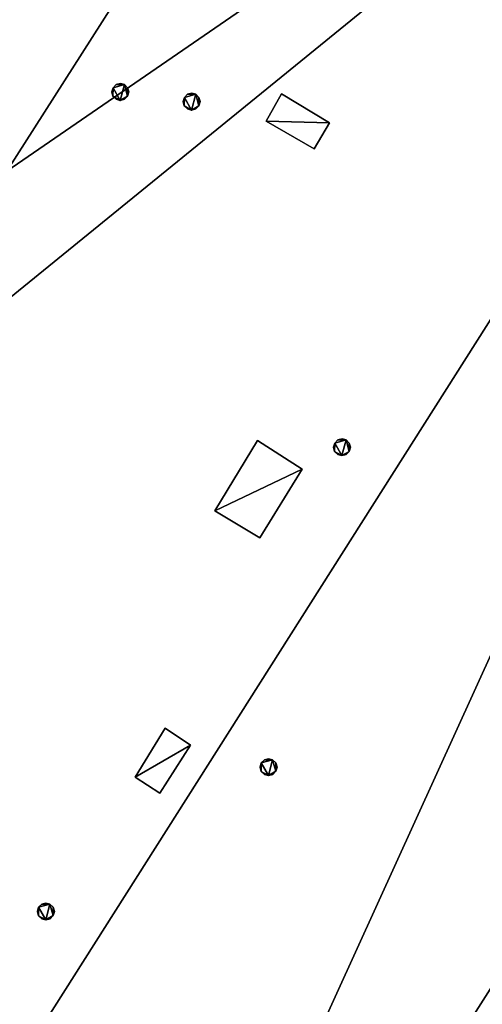
# Model space of a CAD drawing. Units: metres. Extents: x 70608 to 71056, y 352978 to 353519.
# Drawn here: x 70962 to 70968, y 353392 to 353403 of the extents above; entities that cross this region are included whole.
import ezdxf

# ---------------------------------------------------------------- set-up
doc = ezdxf.new("R2010")
doc.units = ezdxf.units.M
for name, color, linetype in [('FacadeFaces', 253, 'Continuous'), ('OuterEaves', 4, 'Continuous'), ('OuterWalls', 4, 'Continuous'), ('RoofFaces', 24, 'Continuous'), ('RoofLines', 2, 'Continuous'), ('TerrainIntersection', 106, 'Continuous')]:
    doc.layers.add(name, color=color, linetype=linetype)

msp = doc.modelspace()

# ---------------------------------------------------------------- linework, layer by layer
at = {"layer": 'FacadeFaces'}
for points in [[(70962.203, 353401.659, 275.562), (70969.318, 353412.809, 275.562), (70969.318, 353412.809, 256.302), (70962.203, 353401.659, 275.562)], [(70962.203, 353401.659, 275.562), (70969.318, 353412.809, 256.302), (70962.203, 353401.659, 256.302), (70962.203, 353401.659, 275.562)], [(70977.732, 353407.335, 275.562), (70961.631, 353382.053, 275.562), (70961.631, 353382.053, 256.302), (70977.732, 353407.335, 275.562)], [(70977.732, 353407.335, 275.562), (70961.631, 353382.053, 256.302), (70977.732, 353407.335, 256.302), (70977.732, 353407.335, 275.562)], [(70963.45, 353402.6, 275.919), (70963.464, 353402.649, 275.919), (70963.464, 353402.649, 275.506), (70963.45, 353402.6, 275.919)], [(70963.45, 353402.6, 275.919), (70963.464, 353402.649, 275.506), (70963.45, 353402.6, 275.505), (70963.45, 353402.6, 275.919)], [(70963.463, 353402.549, 275.919), (70963.45, 353402.6, 275.919), (70963.45, 353402.6, 275.505), (70963.463, 353402.549, 275.919)], [(70963.463, 353402.549, 275.919), (70963.45, 353402.6, 275.505), (70963.463, 353402.549, 275.501), (70963.463, 353402.549, 275.919)], [(70963.464, 353402.649, 275.919), (70963.5, 353402.687, 275.919), (70963.5, 353402.687, 275.505), (70963.464, 353402.649, 275.919)], [(70963.464, 353402.649, 275.919), (70963.5, 353402.687, 275.505), (70963.464, 353402.649, 275.506), (70963.464, 353402.649, 275.919)], [(70963.5, 353402.687, 275.919), (70963.551, 353402.698, 275.919), (70963.551, 353402.698, 275.501), (70963.5, 353402.687, 275.919)], [(70963.5, 353402.687, 275.919), (70963.551, 353402.698, 275.501), (70963.5, 353402.687, 275.505), (70963.5, 353402.687, 275.919)], [(70963.551, 353402.698, 275.919), (70963.598, 353402.686, 275.919), (70963.598, 353402.686, 275.497), (70963.551, 353402.698, 275.919)], [(70963.551, 353402.698, 275.919), (70963.598, 353402.686, 275.497), (70963.551, 353402.698, 275.501), (70963.551, 353402.698, 275.919)], [(70963.598, 353402.686, 275.919), (70963.637, 353402.649, 275.919), (70963.637, 353402.649, 275.491), (70963.598, 353402.686, 275.919)], [(70963.598, 353402.686, 275.919), (70963.637, 353402.649, 275.491), (70963.598, 353402.686, 275.497), (70963.598, 353402.686, 275.919)], [(70963.65, 353402.6, 275.919), (70963.636, 353402.55, 275.919), (70963.636, 353402.55, 275.486), (70963.65, 353402.6, 275.919)], [(70963.65, 353402.6, 275.919), (70963.636, 353402.55, 275.486), (70963.65, 353402.6, 275.487), (70963.65, 353402.6, 275.919)], [(70963.637, 353402.649, 275.919), (70963.65, 353402.6, 275.919), (70963.65, 353402.6, 275.487), (70963.637, 353402.649, 275.919)], [(70963.637, 353402.649, 275.919), (70963.65, 353402.6, 275.487), (70963.637, 353402.649, 275.491), (70963.637, 353402.649, 275.919)], [(70963.5, 353402.513, 275.919), (70963.463, 353402.549, 275.919), (70963.463, 353402.549, 275.501), (70963.5, 353402.513, 275.919)], [(70963.5, 353402.513, 275.919), (70963.463, 353402.549, 275.501), (70963.5, 353402.513, 275.496), (70963.5, 353402.513, 275.919)], [(70963.55, 353402.499, 275.919), (70963.5, 353402.513, 275.919), (70963.5, 353402.513, 275.496), (70963.55, 353402.499, 275.919)], [(70963.55, 353402.499, 275.919), (70963.5, 353402.513, 275.496), (70963.55, 353402.499, 275.49), (70963.55, 353402.499, 275.919)], [(70963.601, 353402.513, 275.919), (70963.55, 353402.499, 275.919), (70963.55, 353402.499, 275.49), (70963.601, 353402.513, 275.919)], [(70963.601, 353402.513, 275.919), (70963.55, 353402.499, 275.49), (70963.601, 353402.513, 275.487), (70963.601, 353402.513, 275.919)], [(70963.636, 353402.55, 275.919), (70963.601, 353402.513, 275.919), (70963.601, 353402.513, 275.487), (70963.636, 353402.55, 275.919)], [(70963.636, 353402.55, 275.919), (70963.601, 353402.513, 275.487), (70963.636, 353402.55, 275.486), (70963.636, 353402.55, 275.919)], [(70964.296, 353402.486, 275.729), (70964.31, 353402.535, 275.729), (70964.31, 353402.535, 275.425), (70964.296, 353402.486, 275.729)], [(70964.296, 353402.486, 275.729), (70964.31, 353402.535, 275.425), (70964.296, 353402.486, 275.424), (70964.296, 353402.486, 275.729)], [(70964.309, 353402.435, 275.729), (70964.296, 353402.486, 275.729), (70964.296, 353402.486, 275.424), (70964.309, 353402.435, 275.729)], [(70964.309, 353402.435, 275.729), (70964.296, 353402.486, 275.424), (70964.309, 353402.435, 275.42), (70964.309, 353402.435, 275.729)], [(70964.31, 353402.535, 275.729), (70964.346, 353402.573, 275.729), (70964.346, 353402.573, 275.424), (70964.31, 353402.535, 275.729)], [(70964.31, 353402.535, 275.729), (70964.346, 353402.573, 275.424), (70964.31, 353402.535, 275.425), (70964.31, 353402.535, 275.729)], [(70964.346, 353402.573, 275.729), (70964.397, 353402.584, 275.729), (70964.397, 353402.584, 275.42), (70964.346, 353402.573, 275.729)], [(70964.346, 353402.573, 275.729), (70964.397, 353402.584, 275.42), (70964.346, 353402.573, 275.424), (70964.346, 353402.573, 275.729)], [(70964.397, 353402.584, 275.729), (70964.444, 353402.572, 275.729), (70964.444, 353402.572, 275.415), (70964.397, 353402.584, 275.729)], [(70964.397, 353402.584, 275.729), (70964.444, 353402.572, 275.415), (70964.397, 353402.584, 275.42), (70964.397, 353402.584, 275.729)], [(70964.444, 353402.572, 275.729), (70964.483, 353402.535, 275.729), (70964.483, 353402.535, 275.41), (70964.444, 353402.572, 275.729)], [(70964.444, 353402.572, 275.729), (70964.483, 353402.535, 275.41), (70964.444, 353402.572, 275.415), (70964.444, 353402.572, 275.729)], [(70964.496, 353402.486, 275.729), (70964.482, 353402.436, 275.729), (70964.482, 353402.436, 275.404), (70964.496, 353402.486, 275.729)], [(70964.496, 353402.486, 275.729), (70964.482, 353402.436, 275.404), (70964.496, 353402.486, 275.406), (70964.496, 353402.486, 275.729)], [(70964.483, 353402.535, 275.729), (70964.496, 353402.486, 275.729), (70964.496, 353402.486, 275.406), (70964.483, 353402.535, 275.729)], [(70964.483, 353402.535, 275.729), (70964.496, 353402.486, 275.406), (70964.483, 353402.535, 275.41), (70964.483, 353402.535, 275.729)], [(70965.281, 353402.252, 275.829), (70965.461, 353402.576, 275.829), (70965.461, 353402.576, 275.326), (70965.281, 353402.252, 275.829)], [(70965.281, 353402.252, 275.829), (70965.461, 353402.576, 275.326), (70965.281, 353402.252, 275.324), (70965.281, 353402.252, 275.829)], [(70965.461, 353402.576, 275.829), (70966.03, 353402.235, 275.829), (70966.03, 353402.235, 275.257), (70965.461, 353402.576, 275.829)], [(70965.461, 353402.576, 275.829), (70966.03, 353402.235, 275.257), (70965.461, 353402.576, 275.326), (70965.461, 353402.576, 275.829)], [(70964.346, 353402.399, 275.729), (70964.309, 353402.435, 275.729), (70964.309, 353402.435, 275.42), (70964.346, 353402.399, 275.729)], [(70964.346, 353402.399, 275.729), (70964.309, 353402.435, 275.42), (70964.346, 353402.399, 275.414), (70964.346, 353402.399, 275.729)], [(70964.396, 353402.385, 275.729), (70964.346, 353402.399, 275.729), (70964.346, 353402.399, 275.414), (70964.396, 353402.385, 275.729)], [(70964.396, 353402.385, 275.729), (70964.346, 353402.399, 275.414), (70964.396, 353402.385, 275.409), (70964.396, 353402.385, 275.729)], [(70964.447, 353402.399, 275.729), (70964.396, 353402.385, 275.729), (70964.396, 353402.385, 275.409), (70964.447, 353402.399, 275.729)], [(70964.447, 353402.399, 275.729), (70964.396, 353402.385, 275.409), (70964.447, 353402.399, 275.405), (70964.447, 353402.399, 275.729)], [(70964.482, 353402.436, 275.729), (70964.447, 353402.399, 275.729), (70964.447, 353402.399, 275.405), (70964.482, 353402.436, 275.729)], [(70964.482, 353402.436, 275.729), (70964.447, 353402.399, 275.405), (70964.482, 353402.436, 275.404), (70964.482, 353402.436, 275.729)], [(70965.85, 353401.926, 275.829), (70965.281, 353402.252, 275.829), (70965.281, 353402.252, 275.324), (70965.85, 353401.926, 275.829)], [(70965.85, 353401.926, 275.829), (70965.281, 353402.252, 275.324), (70965.85, 353401.926, 275.256), (70965.85, 353401.926, 275.829)], [(70966.03, 353402.235, 275.829), (70965.85, 353401.926, 275.829), (70965.85, 353401.926, 275.256), (70966.03, 353402.235, 275.829)], [(70966.03, 353402.235, 275.829), (70965.85, 353401.926, 275.256), (70966.03, 353402.235, 275.257), (70966.03, 353402.235, 275.829)], [(70964.67, 353397.629, 275.829), (70965.178, 353398.465, 275.829), (70965.178, 353398.465, 275.122), (70964.67, 353397.629, 275.829)], [(70964.67, 353397.629, 275.829), (70965.178, 353398.465, 275.122), (70964.67, 353397.629, 275.12), (70964.67, 353397.629, 275.829)], [(70965.178, 353398.465, 275.829), (70965.706, 353398.122, 275.829), (70965.706, 353398.122, 275.056), (70965.178, 353398.465, 275.829)], [(70965.178, 353398.465, 275.829), (70965.706, 353398.122, 275.056), (70965.178, 353398.465, 275.122), (70965.178, 353398.465, 275.829)], [(70966.08, 353398.385, 275.457), (70966.094, 353398.434, 275.457), (70966.094, 353398.434, 275.04), (70966.08, 353398.385, 275.457)], [(70966.08, 353398.385, 275.457), (70966.094, 353398.434, 275.04), (70966.08, 353398.385, 275.038), (70966.08, 353398.385, 275.457)], [(70966.093, 353398.334, 275.457), (70966.08, 353398.385, 275.457), (70966.08, 353398.385, 275.038), (70966.093, 353398.334, 275.457)], [(70966.093, 353398.334, 275.457), (70966.08, 353398.385, 275.038), (70966.093, 353398.334, 275.034), (70966.093, 353398.334, 275.457)], [(70966.094, 353398.434, 275.457), (70966.13, 353398.472, 275.457), (70966.13, 353398.472, 275.038), (70966.094, 353398.434, 275.457)], [(70966.094, 353398.434, 275.457), (70966.13, 353398.472, 275.038), (70966.094, 353398.434, 275.04), (70966.094, 353398.434, 275.457)], [(70966.13, 353398.472, 275.457), (70966.181, 353398.483, 275.457), (70966.181, 353398.483, 275.035), (70966.13, 353398.472, 275.457)], [(70966.13, 353398.472, 275.457), (70966.181, 353398.483, 275.035), (70966.13, 353398.472, 275.038), (70966.13, 353398.472, 275.457)], [(70966.181, 353398.483, 275.457), (70966.228, 353398.471, 275.457), (70966.228, 353398.471, 275.03), (70966.181, 353398.483, 275.457)], [(70966.181, 353398.483, 275.457), (70966.228, 353398.471, 275.03), (70966.181, 353398.483, 275.035), (70966.181, 353398.483, 275.457)], [(70966.228, 353398.471, 275.457), (70966.267, 353398.434, 275.457), (70966.267, 353398.434, 275.024), (70966.228, 353398.471, 275.457)], [(70966.228, 353398.471, 275.457), (70966.267, 353398.434, 275.024), (70966.228, 353398.471, 275.03), (70966.228, 353398.471, 275.457)], [(70966.28, 353398.385, 275.457), (70966.266, 353398.335, 275.457), (70966.266, 353398.335, 275.019), (70966.28, 353398.385, 275.457)], [(70966.28, 353398.385, 275.457), (70966.266, 353398.335, 275.019), (70966.28, 353398.385, 275.02), (70966.28, 353398.385, 275.457)], [(70966.267, 353398.434, 275.457), (70966.28, 353398.385, 275.02), (70966.267, 353398.434, 275.024), (70966.267, 353398.434, 275.457)], [(70966.267, 353398.434, 275.457), (70966.28, 353398.385, 275.457), (70966.28, 353398.385, 275.02), (70966.267, 353398.434, 275.457)], [(70966.13, 353398.298, 275.457), (70966.093, 353398.334, 275.457), (70966.093, 353398.334, 275.034), (70966.13, 353398.298, 275.457)], [(70966.13, 353398.298, 275.457), (70966.093, 353398.334, 275.034), (70966.13, 353398.298, 275.029), (70966.13, 353398.298, 275.457)], [(70966.18, 353398.284, 275.457), (70966.13, 353398.298, 275.457), (70966.13, 353398.298, 275.029), (70966.18, 353398.284, 275.457)], [(70966.18, 353398.284, 275.457), (70966.13, 353398.298, 275.029), (70966.18, 353398.284, 275.024), (70966.18, 353398.284, 275.457)], [(70966.231, 353398.298, 275.457), (70966.18, 353398.284, 275.457), (70966.18, 353398.284, 275.024), (70966.231, 353398.298, 275.457)], [(70966.231, 353398.298, 275.457), (70966.18, 353398.284, 275.024), (70966.231, 353398.298, 275.02), (70966.231, 353398.298, 275.457)], [(70966.266, 353398.335, 275.457), (70966.231, 353398.298, 275.457), (70966.231, 353398.298, 275.02), (70966.266, 353398.335, 275.457)], [(70966.266, 353398.335, 275.457), (70966.231, 353398.298, 275.02), (70966.266, 353398.335, 275.019), (70966.266, 353398.335, 275.457)], [(70965.706, 353398.122, 275.829), (70965.207, 353397.31, 275.829), (70965.207, 353397.31, 275.055), (70965.706, 353398.122, 275.829)], [(70965.706, 353398.122, 275.829), (70965.207, 353397.31, 275.055), (70965.706, 353398.122, 275.056), (70965.706, 353398.122, 275.829)], [(70965.207, 353397.31, 275.829), (70964.67, 353397.629, 275.829), (70964.67, 353397.629, 275.12), (70965.207, 353397.31, 275.829)], [(70965.207, 353397.31, 275.829), (70964.67, 353397.629, 275.12), (70965.207, 353397.31, 275.055), (70965.207, 353397.31, 275.829)], [(70963.726, 353394.47, 275.577), (70964.083, 353395.051, 275.577), (70964.083, 353395.051, 275.028), (70963.726, 353394.47, 275.577)], [(70963.726, 353394.47, 275.577), (70964.083, 353395.051, 275.028), (70963.726, 353394.47, 275.027), (70963.726, 353394.47, 275.577)], [(70964.083, 353395.051, 275.577), (70964.381, 353394.848, 275.577), (70964.381, 353394.848, 274.99), (70964.083, 353395.051, 275.577)], [(70964.083, 353395.051, 275.577), (70964.381, 353394.848, 274.99), (70964.083, 353395.051, 275.028), (70964.083, 353395.051, 275.577)], [(70964.381, 353394.848, 275.577), (70964.02, 353394.281, 275.577), (70964.02, 353394.281, 274.99), (70964.381, 353394.848, 275.577)], [(70964.381, 353394.848, 275.577), (70964.02, 353394.281, 274.99), (70964.381, 353394.848, 274.99), (70964.381, 353394.848, 275.577)], [(70965.223, 353394.638, 275.457), (70965.259, 353394.676, 275.457), (70965.259, 353394.676, 275.035), (70965.223, 353394.638, 275.457)], [(70965.223, 353394.638, 275.457), (70965.259, 353394.676, 275.035), (70965.223, 353394.638, 275.034), (70965.223, 353394.638, 275.457)], [(70965.259, 353394.676, 275.457), (70965.31, 353394.687, 275.457), (70965.31, 353394.687, 275.04), (70965.259, 353394.676, 275.457)], [(70965.259, 353394.676, 275.457), (70965.31, 353394.687, 275.04), (70965.259, 353394.676, 275.035), (70965.259, 353394.676, 275.457)], [(70965.31, 353394.687, 275.457), (70965.357, 353394.675, 275.457), (70965.357, 353394.675, 275.047), (70965.31, 353394.687, 275.457)], [(70965.31, 353394.687, 275.457), (70965.357, 353394.675, 275.047), (70965.31, 353394.687, 275.04), (70965.31, 353394.687, 275.457)], [(70965.357, 353394.675, 275.457), (70965.396, 353394.638, 275.457), (70965.396, 353394.638, 275.054), (70965.357, 353394.675, 275.457)], [(70965.357, 353394.675, 275.457), (70965.396, 353394.638, 275.054), (70965.357, 353394.675, 275.047), (70965.357, 353394.675, 275.457)], [(70965.209, 353394.589, 275.457), (70965.223, 353394.638, 275.457), (70965.223, 353394.638, 275.034), (70965.209, 353394.589, 275.457)], [(70965.209, 353394.589, 275.457), (70965.223, 353394.638, 275.034), (70965.209, 353394.589, 275.036), (70965.209, 353394.589, 275.457)], [(70965.222, 353394.538, 275.457), (70965.209, 353394.589, 275.457), (70965.209, 353394.589, 275.036), (70965.222, 353394.538, 275.457)], [(70965.222, 353394.538, 275.457), (70965.209, 353394.589, 275.036), (70965.222, 353394.538, 275.041), (70965.222, 353394.538, 275.457)], [(70965.259, 353394.502, 275.457), (70965.222, 353394.538, 275.457), (70965.222, 353394.538, 275.041), (70965.259, 353394.502, 275.457)], [(70965.259, 353394.502, 275.457), (70965.222, 353394.538, 275.041), (70965.259, 353394.502, 275.048), (70965.259, 353394.502, 275.457)], [(70965.395, 353394.539, 275.457), (70965.36, 353394.502, 275.457), (70965.36, 353394.502, 275.06), (70965.395, 353394.539, 275.457)], [(70965.395, 353394.539, 275.457), (70965.36, 353394.502, 275.06), (70965.395, 353394.539, 275.062), (70965.395, 353394.539, 275.457)], [(70965.409, 353394.589, 275.457), (70965.395, 353394.539, 275.457), (70965.395, 353394.539, 275.062), (70965.409, 353394.589, 275.457)], [(70965.409, 353394.589, 275.457), (70965.395, 353394.539, 275.062), (70965.409, 353394.589, 275.06), (70965.409, 353394.589, 275.457)], [(70965.396, 353394.638, 275.457), (70965.409, 353394.589, 275.457), (70965.409, 353394.589, 275.06), (70965.396, 353394.638, 275.457)], [(70965.396, 353394.638, 275.457), (70965.409, 353394.589, 275.06), (70965.396, 353394.638, 275.054), (70965.396, 353394.638, 275.457)], [(70964.02, 353394.281, 275.577), (70963.726, 353394.47, 275.577), (70963.726, 353394.47, 275.027), (70964.02, 353394.281, 275.577)], [(70964.02, 353394.281, 275.577), (70963.726, 353394.47, 275.027), (70964.02, 353394.281, 274.99), (70964.02, 353394.281, 275.577)], [(70965.309, 353394.488, 275.457), (70965.259, 353394.502, 275.457), (70965.259, 353394.502, 275.048), (70965.309, 353394.488, 275.457)], [(70965.309, 353394.488, 275.457), (70965.259, 353394.502, 275.048), (70965.309, 353394.488, 275.055), (70965.309, 353394.488, 275.457)], [(70965.36, 353394.502, 275.457), (70965.309, 353394.488, 275.457), (70965.309, 353394.488, 275.055), (70965.36, 353394.502, 275.457)], [(70965.36, 353394.502, 275.457), (70965.309, 353394.488, 275.055), (70965.36, 353394.502, 275.06), (70965.36, 353394.502, 275.457)], [(70962.567, 353392.876, 275.457), (70962.581, 353392.925, 275.457), (70962.581, 353392.925, 275.041), (70962.567, 353392.876, 275.457)], [(70962.567, 353392.876, 275.457), (70962.581, 353392.925, 275.041), (70962.567, 353392.876, 275.04), (70962.567, 353392.876, 275.457)], [(70962.581, 353392.925, 275.457), (70962.617, 353392.963, 275.457), (70962.617, 353392.963, 275.04), (70962.581, 353392.925, 275.457)], [(70962.581, 353392.925, 275.457), (70962.617, 353392.963, 275.04), (70962.581, 353392.925, 275.041), (70962.581, 353392.925, 275.457)], [(70962.617, 353392.963, 275.457), (70962.668, 353392.974, 275.457), (70962.668, 353392.974, 275.036), (70962.617, 353392.963, 275.457)], [(70962.617, 353392.963, 275.457), (70962.668, 353392.974, 275.036), (70962.617, 353392.963, 275.04), (70962.617, 353392.963, 275.457)], [(70962.668, 353392.974, 275.457), (70962.715, 353392.962, 275.457), (70962.715, 353392.962, 275.031), (70962.668, 353392.974, 275.457)], [(70962.668, 353392.974, 275.457), (70962.715, 353392.962, 275.031), (70962.668, 353392.974, 275.036), (70962.668, 353392.974, 275.457)], [(70962.715, 353392.962, 275.457), (70962.754, 353392.925, 275.457), (70962.754, 353392.925, 275.026), (70962.715, 353392.962, 275.457)], [(70962.715, 353392.962, 275.457), (70962.754, 353392.925, 275.026), (70962.715, 353392.962, 275.031), (70962.715, 353392.962, 275.457)], [(70962.754, 353392.925, 275.457), (70962.767, 353392.876, 275.457), (70962.767, 353392.876, 275.022), (70962.754, 353392.925, 275.457)], [(70962.754, 353392.925, 275.457), (70962.767, 353392.876, 275.022), (70962.754, 353392.925, 275.026), (70962.754, 353392.925, 275.457)], [(70962.58, 353392.825, 275.457), (70962.567, 353392.876, 275.457), (70962.567, 353392.876, 275.04), (70962.58, 353392.825, 275.457)], [(70962.58, 353392.825, 275.457), (70962.567, 353392.876, 275.04), (70962.58, 353392.825, 275.036), (70962.58, 353392.825, 275.457)], [(70962.617, 353392.789, 275.457), (70962.58, 353392.825, 275.457), (70962.58, 353392.825, 275.036), (70962.617, 353392.789, 275.457)], [(70962.617, 353392.789, 275.457), (70962.58, 353392.825, 275.036), (70962.617, 353392.789, 275.03), (70962.617, 353392.789, 275.457)], [(70962.667, 353392.775, 275.457), (70962.617, 353392.789, 275.457), (70962.617, 353392.789, 275.03), (70962.667, 353392.775, 275.457)], [(70962.667, 353392.775, 275.457), (70962.617, 353392.789, 275.03), (70962.667, 353392.775, 275.025), (70962.667, 353392.775, 275.457)], [(70962.718, 353392.789, 275.457), (70962.667, 353392.775, 275.457), (70962.667, 353392.775, 275.025), (70962.718, 353392.789, 275.457)], [(70962.718, 353392.789, 275.457), (70962.667, 353392.775, 275.025), (70962.718, 353392.789, 275.021), (70962.718, 353392.789, 275.457)], [(70962.753, 353392.826, 275.457), (70962.718, 353392.789, 275.457), (70962.718, 353392.789, 275.021), (70962.753, 353392.826, 275.457)], [(70962.753, 353392.826, 275.457), (70962.718, 353392.789, 275.021), (70962.753, 353392.826, 275.02), (70962.753, 353392.826, 275.457)], [(70962.767, 353392.876, 275.457), (70962.753, 353392.826, 275.457), (70962.753, 353392.826, 275.02), (70962.767, 353392.876, 275.457)], [(70962.767, 353392.876, 275.457), (70962.753, 353392.826, 275.02), (70962.767, 353392.876, 275.022), (70962.767, 353392.876, 275.457)]]:
    msp.add_3dface(points, dxfattribs=at)
at = {"layer": 'OuterEaves'}
for points in [[(70961.355, 353381.326, 275.562), (70961.446, 353381.473, 275.562), (70961.755, 353381.969, 275.562), (70961.631, 353382.053, 275.562), (70977.732, 353407.335, 275.562), (70977.822, 353407.273, 275.562), (70978.059, 353407.665, 275.562), (70978.173, 353407.853, 275.562), (70969.449, 353413.459, 275.562), (70969.324, 353413.245, 275.562), (70969.141, 353412.929, 275.562), (70969.318, 353412.809, 275.562), (70962.203, 353401.659, 275.562), (70960.175, 353398.48, 275.562), (70953.067, 353387.341, 275.562), (70952.901, 353387.447, 275.562), (70952.671, 353387.073, 275.562), (70952.558, 353386.89, 275.562), (70961.355, 353381.326, 275.562)], [(70963.464, 353402.649, 275.919), (70963.45, 353402.6, 275.919), (70963.463, 353402.549, 275.919), (70963.5, 353402.513, 275.919), (70963.55, 353402.499, 275.919), (70963.601, 353402.513, 275.919), (70963.636, 353402.55, 275.919), (70963.65, 353402.6, 275.919), (70963.637, 353402.649, 275.919), (70963.598, 353402.686, 275.919), (70963.551, 353402.698, 275.919), (70963.5, 353402.687, 275.919), (70963.464, 353402.649, 275.919)], [(70964.31, 353402.535, 275.729), (70964.296, 353402.486, 275.729), (70964.309, 353402.435, 275.729), (70964.346, 353402.399, 275.729), (70964.396, 353402.385, 275.729), (70964.447, 353402.399, 275.729), (70964.482, 353402.436, 275.729), (70964.496, 353402.486, 275.729), (70964.483, 353402.535, 275.729), (70964.444, 353402.572, 275.729), (70964.397, 353402.584, 275.729), (70964.346, 353402.573, 275.729), (70964.31, 353402.535, 275.729)], [(70965.281, 353402.252, 275.829), (70965.85, 353401.926, 275.829), (70966.03, 353402.235, 275.829), (70965.461, 353402.576, 275.829), (70965.281, 353402.252, 275.829)], [(70964.67, 353397.629, 275.829), (70965.207, 353397.31, 275.829), (70965.706, 353398.122, 275.829), (70965.178, 353398.465, 275.829), (70964.67, 353397.629, 275.829)], [(70966.094, 353398.434, 275.457), (70966.08, 353398.385, 275.457), (70966.093, 353398.334, 275.457), (70966.13, 353398.298, 275.457), (70966.18, 353398.284, 275.457), (70966.231, 353398.298, 275.457), (70966.266, 353398.335, 275.457), (70966.28, 353398.385, 275.457), (70966.267, 353398.434, 275.457), (70966.228, 353398.471, 275.457), (70966.181, 353398.483, 275.457), (70966.13, 353398.472, 275.457), (70966.094, 353398.434, 275.457)], [(70964.381, 353394.848, 275.577), (70964.083, 353395.051, 275.577), (70963.726, 353394.47, 275.577), (70964.02, 353394.281, 275.577), (70964.381, 353394.848, 275.577)], [(70965.223, 353394.638, 275.457), (70965.209, 353394.589, 275.457), (70965.222, 353394.538, 275.457), (70965.259, 353394.502, 275.457), (70965.309, 353394.488, 275.457), (70965.36, 353394.502, 275.457), (70965.395, 353394.539, 275.457), (70965.409, 353394.589, 275.457), (70965.396, 353394.638, 275.457), (70965.357, 353394.675, 275.457), (70965.31, 353394.687, 275.457), (70965.259, 353394.676, 275.457), (70965.223, 353394.638, 275.457)], [(70962.581, 353392.925, 275.457), (70962.567, 353392.876, 275.457), (70962.58, 353392.825, 275.457), (70962.617, 353392.789, 275.457), (70962.667, 353392.775, 275.457), (70962.718, 353392.789, 275.457), (70962.753, 353392.826, 275.457), (70962.767, 353392.876, 275.457), (70962.754, 353392.925, 275.457), (70962.715, 353392.962, 275.457), (70962.668, 353392.974, 275.457), (70962.617, 353392.963, 275.457), (70962.581, 353392.925, 275.457)]]:
    msp.add_polyline3d(points, dxfattribs=at)
at = {"layer": 'OuterWalls'}
for points in [[(70961.355, 353381.326, 275.562), (70961.446, 353381.473, 275.562), (70961.755, 353381.969, 275.562), (70961.631, 353382.053, 275.562), (70977.732, 353407.335, 275.562), (70977.822, 353407.273, 275.562), (70978.059, 353407.665, 275.562), (70978.173, 353407.853, 275.562), (70969.449, 353413.459, 275.562), (70969.324, 353413.245, 275.562), (70969.141, 353412.929, 275.562), (70969.318, 353412.809, 275.562), (70962.203, 353401.659, 275.562), (70960.175, 353398.48, 275.562), (70953.067, 353387.341, 275.562), (70952.901, 353387.447, 275.562), (70952.671, 353387.073, 275.562), (70952.558, 353386.89, 275.562), (70961.355, 353381.326, 275.562)], [(70963.464, 353402.649, 275.919), (70963.45, 353402.6, 275.919), (70963.463, 353402.549, 275.919), (70963.5, 353402.513, 275.919), (70963.55, 353402.499, 275.919), (70963.601, 353402.513, 275.919), (70963.636, 353402.55, 275.919), (70963.65, 353402.6, 275.919), (70963.637, 353402.649, 275.919), (70963.598, 353402.686, 275.919), (70963.551, 353402.698, 275.919), (70963.5, 353402.687, 275.919), (70963.464, 353402.649, 275.919)], [(70964.31, 353402.535, 275.729), (70964.296, 353402.486, 275.729), (70964.309, 353402.435, 275.729), (70964.346, 353402.399, 275.729), (70964.396, 353402.385, 275.729), (70964.447, 353402.399, 275.729), (70964.482, 353402.436, 275.729), (70964.496, 353402.486, 275.729), (70964.483, 353402.535, 275.729), (70964.444, 353402.572, 275.729), (70964.397, 353402.584, 275.729), (70964.346, 353402.573, 275.729), (70964.31, 353402.535, 275.729)], [(70965.281, 353402.252, 275.829), (70965.85, 353401.926, 275.829), (70966.03, 353402.235, 275.829), (70965.461, 353402.576, 275.829), (70965.281, 353402.252, 275.829)], [(70964.67, 353397.629, 275.829), (70965.207, 353397.31, 275.829), (70965.706, 353398.122, 275.829), (70965.178, 353398.465, 275.829), (70964.67, 353397.629, 275.829)], [(70966.094, 353398.434, 275.457), (70966.08, 353398.385, 275.457), (70966.093, 353398.334, 275.457), (70966.13, 353398.298, 275.457), (70966.18, 353398.284, 275.457), (70966.231, 353398.298, 275.457), (70966.266, 353398.335, 275.457), (70966.28, 353398.385, 275.457), (70966.267, 353398.434, 275.457), (70966.228, 353398.471, 275.457), (70966.181, 353398.483, 275.457), (70966.13, 353398.472, 275.457), (70966.094, 353398.434, 275.457)], [(70964.381, 353394.848, 275.577), (70964.083, 353395.051, 275.577), (70963.726, 353394.47, 275.577), (70964.02, 353394.281, 275.577), (70964.381, 353394.848, 275.577)], [(70965.223, 353394.638, 275.457), (70965.209, 353394.589, 275.457), (70965.222, 353394.538, 275.457), (70965.259, 353394.502, 275.457), (70965.309, 353394.488, 275.457), (70965.36, 353394.502, 275.457), (70965.395, 353394.539, 275.457), (70965.409, 353394.589, 275.457), (70965.396, 353394.638, 275.457), (70965.357, 353394.675, 275.457), (70965.31, 353394.687, 275.457), (70965.259, 353394.676, 275.457), (70965.223, 353394.638, 275.457)], [(70962.581, 353392.925, 275.457), (70962.567, 353392.876, 275.457), (70962.58, 353392.825, 275.457), (70962.617, 353392.789, 275.457), (70962.667, 353392.775, 275.457), (70962.718, 353392.789, 275.457), (70962.753, 353392.826, 275.457), (70962.767, 353392.876, 275.457), (70962.754, 353392.925, 275.457), (70962.715, 353392.962, 275.457), (70962.668, 353392.974, 275.457), (70962.617, 353392.963, 275.457), (70962.581, 353392.925, 275.457)]]:
    msp.add_polyline3d(points, dxfattribs=at)
at = {"layer": 'RoofFaces'}
for points in [[(70962.203, 353401.659, 275.562), (70974.365, 353410.025, 274.959), (70969.318, 353412.809, 275.562), (70962.203, 353401.659, 275.562)], [(70961.631, 353382.053, 275.562), (70974.365, 353410.025, 274.959), (70957.747, 353383.833, 274.959), (70961.631, 353382.053, 275.562)], [(70957.747, 353383.833, 274.959), (70974.365, 353410.025, 274.959), (70960.175, 353398.48, 275.562), (70957.747, 353383.833, 274.959)], [(70960.175, 353398.48, 275.562), (70974.365, 353410.025, 274.959), (70962.203, 353401.659, 275.562), (70960.175, 353398.48, 275.562)], [(70977.732, 353407.335, 275.562), (70974.365, 353410.025, 274.959), (70961.631, 353382.053, 275.562), (70977.732, 353407.335, 275.562)], [(70963.45, 353402.6, 275.919), (70963.463, 353402.549, 275.919), (70963.464, 353402.649, 275.919), (70963.45, 353402.6, 275.919)], [(70963.463, 353402.549, 275.919), (70963.55, 353402.499, 275.919), (70963.464, 353402.649, 275.919), (70963.463, 353402.549, 275.919)], [(70963.598, 353402.686, 275.919), (70963.5, 353402.687, 275.919), (70963.464, 353402.649, 275.919), (70963.598, 353402.686, 275.919)], [(70963.55, 353402.499, 275.919), (70963.598, 353402.686, 275.919), (70963.464, 353402.649, 275.919), (70963.55, 353402.499, 275.919)], [(70963.551, 353402.698, 275.919), (70963.5, 353402.687, 275.919), (70963.598, 353402.686, 275.919), (70963.551, 353402.698, 275.919)], [(70963.636, 353402.55, 275.919), (70963.598, 353402.686, 275.919), (70963.55, 353402.499, 275.919), (70963.636, 353402.55, 275.919)], [(70963.637, 353402.649, 275.919), (70963.598, 353402.686, 275.919), (70963.636, 353402.55, 275.919), (70963.637, 353402.649, 275.919)], [(70963.65, 353402.6, 275.919), (70963.637, 353402.649, 275.919), (70963.636, 353402.55, 275.919), (70963.65, 353402.6, 275.919)], [(70963.5, 353402.513, 275.919), (70963.55, 353402.499, 275.919), (70963.463, 353402.549, 275.919), (70963.5, 353402.513, 275.919)], [(70963.601, 353402.513, 275.919), (70963.636, 353402.55, 275.919), (70963.55, 353402.499, 275.919), (70963.601, 353402.513, 275.919)], [(70964.296, 353402.486, 275.729), (70964.309, 353402.435, 275.729), (70964.31, 353402.535, 275.729), (70964.296, 353402.486, 275.729)], [(70964.309, 353402.435, 275.729), (70964.396, 353402.385, 275.729), (70964.31, 353402.535, 275.729), (70964.309, 353402.435, 275.729)], [(70964.444, 353402.572, 275.729), (70964.346, 353402.573, 275.729), (70964.31, 353402.535, 275.729), (70964.444, 353402.572, 275.729)], [(70964.396, 353402.385, 275.729), (70964.444, 353402.572, 275.729), (70964.31, 353402.535, 275.729), (70964.396, 353402.385, 275.729)], [(70964.397, 353402.584, 275.729), (70964.346, 353402.573, 275.729), (70964.444, 353402.572, 275.729), (70964.397, 353402.584, 275.729)], [(70964.482, 353402.436, 275.729), (70964.444, 353402.572, 275.729), (70964.396, 353402.385, 275.729), (70964.482, 353402.436, 275.729)], [(70964.483, 353402.535, 275.729), (70964.444, 353402.572, 275.729), (70964.482, 353402.436, 275.729), (70964.483, 353402.535, 275.729)], [(70964.496, 353402.486, 275.729), (70964.483, 353402.535, 275.729), (70964.482, 353402.436, 275.729), (70964.496, 353402.486, 275.729)], [(70966.03, 353402.235, 275.829), (70965.461, 353402.576, 275.829), (70965.281, 353402.252, 275.829), (70966.03, 353402.235, 275.829)], [(70964.346, 353402.399, 275.729), (70964.396, 353402.385, 275.729), (70964.309, 353402.435, 275.729), (70964.346, 353402.399, 275.729)], [(70964.447, 353402.399, 275.729), (70964.482, 353402.436, 275.729), (70964.396, 353402.385, 275.729), (70964.447, 353402.399, 275.729)], [(70965.85, 353401.926, 275.829), (70966.03, 353402.235, 275.829), (70965.281, 353402.252, 275.829), (70965.85, 353401.926, 275.829)], [(70965.706, 353398.122, 275.829), (70965.178, 353398.465, 275.829), (70964.67, 353397.629, 275.829), (70965.706, 353398.122, 275.829)], [(70966.08, 353398.385, 275.457), (70966.093, 353398.334, 275.457), (70966.094, 353398.434, 275.457), (70966.08, 353398.385, 275.457)], [(70966.093, 353398.334, 275.457), (70966.18, 353398.284, 275.457), (70966.094, 353398.434, 275.457), (70966.093, 353398.334, 275.457)], [(70966.228, 353398.471, 275.457), (70966.13, 353398.472, 275.457), (70966.094, 353398.434, 275.457), (70966.228, 353398.471, 275.457)], [(70966.18, 353398.284, 275.457), (70966.228, 353398.471, 275.457), (70966.094, 353398.434, 275.457), (70966.18, 353398.284, 275.457)], [(70966.181, 353398.483, 275.457), (70966.13, 353398.472, 275.457), (70966.228, 353398.471, 275.457), (70966.181, 353398.483, 275.457)], [(70966.266, 353398.335, 275.457), (70966.228, 353398.471, 275.457), (70966.18, 353398.284, 275.457), (70966.266, 353398.335, 275.457)], [(70966.267, 353398.434, 275.457), (70966.228, 353398.471, 275.457), (70966.266, 353398.335, 275.457), (70966.267, 353398.434, 275.457)], [(70966.28, 353398.385, 275.457), (70966.267, 353398.434, 275.457), (70966.266, 353398.335, 275.457), (70966.28, 353398.385, 275.457)], [(70966.13, 353398.298, 275.457), (70966.18, 353398.284, 275.457), (70966.093, 353398.334, 275.457), (70966.13, 353398.298, 275.457)], [(70966.231, 353398.298, 275.457), (70966.266, 353398.335, 275.457), (70966.18, 353398.284, 275.457), (70966.231, 353398.298, 275.457)], [(70965.207, 353397.31, 275.829), (70965.706, 353398.122, 275.829), (70964.67, 353397.629, 275.829), (70965.207, 353397.31, 275.829)], [(70964.083, 353395.051, 275.577), (70963.726, 353394.47, 275.577), (70964.381, 353394.848, 275.577), (70964.083, 353395.051, 275.577)], [(70963.726, 353394.47, 275.577), (70964.02, 353394.281, 275.577), (70964.381, 353394.848, 275.577), (70963.726, 353394.47, 275.577)], [(70965.357, 353394.675, 275.457), (70965.259, 353394.676, 275.457), (70965.223, 353394.638, 275.457), (70965.357, 353394.675, 275.457)], [(70965.309, 353394.488, 275.457), (70965.357, 353394.675, 275.457), (70965.223, 353394.638, 275.457), (70965.309, 353394.488, 275.457)], [(70965.31, 353394.687, 275.457), (70965.259, 353394.676, 275.457), (70965.357, 353394.675, 275.457), (70965.31, 353394.687, 275.457)], [(70965.395, 353394.539, 275.457), (70965.357, 353394.675, 275.457), (70965.309, 353394.488, 275.457), (70965.395, 353394.539, 275.457)], [(70965.396, 353394.638, 275.457), (70965.357, 353394.675, 275.457), (70965.395, 353394.539, 275.457), (70965.396, 353394.638, 275.457)], [(70965.209, 353394.589, 275.457), (70965.222, 353394.538, 275.457), (70965.223, 353394.638, 275.457), (70965.209, 353394.589, 275.457)], [(70965.222, 353394.538, 275.457), (70965.309, 353394.488, 275.457), (70965.223, 353394.638, 275.457), (70965.222, 353394.538, 275.457)], [(70965.259, 353394.502, 275.457), (70965.309, 353394.488, 275.457), (70965.222, 353394.538, 275.457), (70965.259, 353394.502, 275.457)], [(70965.36, 353394.502, 275.457), (70965.395, 353394.539, 275.457), (70965.309, 353394.488, 275.457), (70965.36, 353394.502, 275.457)], [(70965.409, 353394.589, 275.457), (70965.396, 353394.638, 275.457), (70965.395, 353394.539, 275.457), (70965.409, 353394.589, 275.457)], [(70962.567, 353392.876, 275.457), (70962.58, 353392.825, 275.457), (70962.581, 353392.925, 275.457), (70962.567, 353392.876, 275.457)], [(70962.58, 353392.825, 275.457), (70962.667, 353392.775, 275.457), (70962.581, 353392.925, 275.457), (70962.58, 353392.825, 275.457)], [(70962.715, 353392.962, 275.457), (70962.617, 353392.963, 275.457), (70962.581, 353392.925, 275.457), (70962.715, 353392.962, 275.457)], [(70962.667, 353392.775, 275.457), (70962.715, 353392.962, 275.457), (70962.581, 353392.925, 275.457), (70962.667, 353392.775, 275.457)], [(70962.668, 353392.974, 275.457), (70962.617, 353392.963, 275.457), (70962.715, 353392.962, 275.457), (70962.668, 353392.974, 275.457)], [(70962.753, 353392.826, 275.457), (70962.715, 353392.962, 275.457), (70962.667, 353392.775, 275.457), (70962.753, 353392.826, 275.457)], [(70962.754, 353392.925, 275.457), (70962.715, 353392.962, 275.457), (70962.753, 353392.826, 275.457), (70962.754, 353392.925, 275.457)], [(70962.767, 353392.876, 275.457), (70962.754, 353392.925, 275.457), (70962.753, 353392.826, 275.457), (70962.767, 353392.876, 275.457)], [(70962.617, 353392.789, 275.457), (70962.667, 353392.775, 275.457), (70962.58, 353392.825, 275.457), (70962.617, 353392.789, 275.457)], [(70962.718, 353392.789, 275.457), (70962.753, 353392.826, 275.457), (70962.667, 353392.775, 275.457), (70962.718, 353392.789, 275.457)]]:
    msp.add_3dface(points, dxfattribs=at)
at = {"layer": 'RoofLines'}
msp.add_polyline3d([(70957.747, 353383.833, 274.959), (70974.365, 353410.025, 274.959)], dxfattribs=at)
at = {"layer": 'TerrainIntersection'}
for points in [[(70959.183, 353396.925, 256.373), (70960.174, 353398.479, 256.304), (70960.186, 353398.497, 256.303), (70960.211, 353398.537, 256.414), (70961.681, 353400.84, 259.26), (70961.783, 353401, 259.26), (70961.892, 353401.171, 259.26), (70962.006, 353401.349, 259.26), (70962.203, 353401.659, 259.26), (70962.555, 353402.211, 259.26), (70963.361, 353403.473, 259.26), (70965.353, 353406.595, 259.26), (70965.438, 353406.728, 259.26), (70968.225, 353411.097, 259.26)], [(70968.496, 353392.833, 259.26), (70964.104, 353385.935, 259.26)]]:
    msp.add_polyline3d(points, dxfattribs=at)

doc.saveas('drawing.dxf')
